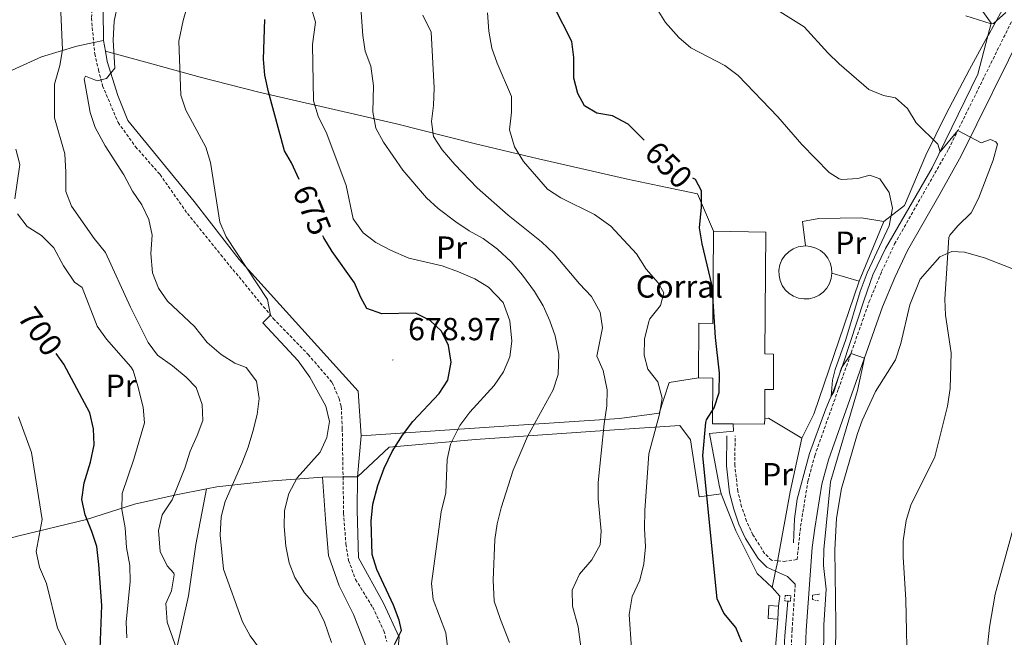
# Model space of a CAD drawing. Units: metres. Extents: x 620537 to 625044, y 4710577 to 4713626.
# Drawn here: x 621672 to 621981, y 4712948 to 4713141 of the extents above; entities that cross this region are included whole.
import ezdxf
from ezdxf.enums import TextEntityAlignment as Align

# ---------------------------------------------------------------- set-up
doc = ezdxf.new("R2010")
doc.units = ezdxf.units.M
doc.header["$MEASUREMENT"] = 0
doc.linetypes.add('TRAZOS', pattern=[0.75, 0.5, -0.25])
doc.linetypes.add('TRAZOSX2', pattern=[1.5, 1, -0.5])
for name, color, linetype, lineweight in [('Carátula', 7, 'Continuous', 5), ('Level 15', 1, 'Continuous', 0), ('Level 16', 5, 'Continuous', 0), ('Level 19', 19, 'Continuous', 0), ('Level 20', 19, 'Continuous', 0), ('Level 21', 19, 'Continuous', 0), ('Level 36', 19, 'Continuous', 0), ('Level 37', 92, 'Continuous', 0), ('Level 4', 36, 'Continuous', 30), ('Level 41', 39, 'Continuous', 0), ('Level 5', 36, 'Continuous', 0), ('Level 52', 1, 'Continuous', 13), ('Level 7', 19, 'Continuous', 0)]:
    doc.layers.add(name, color=color, linetype=linetype, lineweight=lineweight)
doc.styles.add('Arial', font='ARIAL.TTF', dxfattribs={"height": 0.2})

# ---------------------------------------------------------------- blocks, each defined once
blk = doc.blocks.new('5PATER')
at = {"layer": 'Carátula', "linetype": 'Continuous', "lineweight": 5}
h = blk.add_hatch(color=250, dxfattribs=at)
edge = h.paths.add_edge_path()
edge.add_ellipse((0, 0), major_axis=(-1.33, -1.34), ratio=0.999422, start_angle=0, end_angle=360)

msp = doc.modelspace()

# ---------------------------------------------------------------- linework, layer by layer
at = {"layer": 'Level 15', "linetype": 'Continuous', "lineweight": 13}
msp.add_line((621910.36, 4712957.35, 649.07), (621910.12, 4712953.27, 648.85), dxfattribs=at)
for points in [[(621885.23, 4713028.99, 652.27), (621885.36, 4713046.15, 652.5), (621889.72, 4713046.12, 653.03), (621889.94, 4713075.05, 653.41)], [(621889.94, 4713075.05, 653.41), (621906.38, 4713074.72, 653.11), (621906.09, 4713036.51, 652.72), (621908.83, 4713036.48, 650.6), (621908.75, 4713025.35, 651.13), (621906.09, 4713025.37, 653.71), (621906.02, 4713016.3, 653.08)], [(621896.14, 4713014.54, 653.05), (621889.58, 4713014.59, 653.11), (621889.69, 4713028.96, 652.34), (621885.23, 4713028.99, 652.27)], [(621906.02, 4713016.3, 653.08), (621906, 4713014.46, 652.95), (621896.14, 4713014.54, 653.05)], [(621910.12, 4712953.27, 648.85), (621907.09, 4712953.45, 648.92), (621907.33, 4712957.53, 649.15), (621910.36, 4712957.35, 649.07)]]:
    msp.add_polyline3d(points, dxfattribs=at)
at = {"layer": 'Level 16', "color": 5, "linetype": 'Continuous', "lineweight": 0, "ltscale": 0.5}
for points in [[(621976.11, 4713136.36, 635.55), (621977.14, 4713140.31, 634.99), (621970.86, 4713149.22, 634.26)], [(621915.02, 4712977.2, 645.73), (621915.34, 4712984.75, 645.42), (621916.24, 4712990.88, 645.39), (621920.09, 4713005.23, 645.18), (621925.17, 4713019.33, 645.12), (621927.91, 4713025.82, 644.94), (621930.52, 4713033.12, 644.81), (621937.27, 4713053.46, 644.11), (621939.96, 4713061.39, 643.51), (621943.97, 4713069.63, 643.26), (621958.65, 4713094.89, 640.59), (621972.97, 4713124.33, 637.24), (621976.11, 4713136.36, 635.55)], [(621890.8, 4712739.67, 663.37), (621892.9, 4712748.03, 662.36), (621895.53, 4712756.79, 661.7), (621897.14, 4712767.4, 660.87), (621900.49, 4712788.87, 658.53), (621903.16, 4712810.09, 656.16), (621904.17, 4712824.44, 655.28), (621904.96, 4712830.76, 654.88), (621906.62, 4712838.45, 654.55), (621909, 4712846.16, 653.91), (621916.34, 4712864.49, 652.3), (621917.86, 4712869.94, 651.99), (621918.17, 4712874.64, 651.69), (621917.43, 4712884.14, 650.96), (621914.16, 4712902.76, 649.71), (621912.65, 4712913.44, 648.98), (621911.69, 4712923.29, 648.25), (621911.56, 4712931.17, 647.79), (621911.8, 4712938.65, 647.22), (621912.36, 4712948.03, 646.67), (621913.26, 4712958.93, 646.48)]]:
    msp.add_polyline3d(points, dxfattribs=at)
at = {"layer": 'Level 16', "color": 1, "linetype": 'Continuous', "lineweight": 13, "ltscale": 0.5}
for points in [[(621927.12, 4713061.84, 649.99), (621926.9, 4713060.19, 649.99), (621926.36, 4713058.62, 649.99), (621925.52, 4713057.18, 650), (621924.41, 4713055.94, 650), (621923.08, 4713054.95, 650.02), (621921.58, 4713054.24, 650.03), (621919.96, 4713053.85, 650.04), (621918.3, 4713053.78, 650.06), (621916.66, 4713054.04, 650.07), (621915.1, 4713054.63, 650.09), (621913.69, 4713055.51, 650.1), (621912.49, 4713056.66, 650.11), (621911.53, 4713058.02, 650.12), (621910.87, 4713059.55, 650.13), (621910.52, 4713061.17, 650.14), (621910.5, 4713062.83, 650.14), (621910.82, 4713064.47, 650.14), (621911.45, 4713066.01, 650.13), (621912.37, 4713067.39, 650.13), (621913.56, 4713068.56, 650.12), (621914.95, 4713069.47, 650.11), (621916.49, 4713070.09, 650.09), (621918.8, 4713070.42, 650.07)], [(621918.8, 4713070.42, 650.07), (621920.45, 4713070.25, 650.06), (621922.04, 4713069.76, 650.04), (621923.5, 4713068.96, 650.03), (621924.77, 4713067.89, 650.01), (621925.8, 4713066.59, 650), (621926.56, 4713065.1, 649.99), (621927, 4713063.5, 649.99), (621927.12, 4713061.84, 649.99)]]:
    msp.add_polyline3d(points, dxfattribs=at)
at = {"layer": 'Level 20', "color": 19, "linetype": 'Continuous', "lineweight": 0, "ltscale": 0.5}
for p, q in [((621695.3, 4713134.24, 686.55), (621698.4, 4713134.87, 686.31)), ((621698.4, 4713134.87, 686.31), (621698.97, 4713131.57, 685.94)), ((621943.38, 4713078.12, 645.88), (621935.65, 4713059.32, 646.87)), ((621935.65, 4713059.32, 646.87), (621927.12, 4713061.84, 649.15)), ((621778.14, 4712997.98, 677.6), (621779.33, 4713010.78, 678.76)), ((621767.19, 4712997.8, 679.55), (621773.61, 4712997.91, 678.41)), ((621773.61, 4712997.91, 678.41), (621778.14, 4712997.98, 677.6)), ((621910.1, 4712971.58, 647.02), (621909.41, 4712968.36, 647.18)), ((621909.41, 4712968.36, 647.18), (621908.31, 4712963.23, 647.43))]:
    msp.add_line(p, q, dxfattribs=at)
for points in [[(621952.65, 4713309.18, 646.59), (621971.77, 4713300.04, 639.62), (621987.9, 4713292.83, 634.03), (622000.1, 4713287.19, 630.26), (622016.8, 4713278.27, 624.66), (622033.7, 4713271.43, 623.44), (622046.38, 4713266.16, 621.8), (622038.58, 4713248.5, 622.47), (622026.47, 4713226.04, 623.57), (622018.82, 4713213.74, 625.27), (622008.95, 4713199.28, 627.03), (622000.59, 4713185.76, 629.1), (621994.3, 4713172.33, 631.17), (621983.53, 4713149.83, 633.91), (621976.56, 4713137.18, 635.92), (621976.11, 4713136.36, 636.09)], [(621698.4, 4713134.87, 686.31), (621698.24, 4713144.42, 687.1), (621699.02, 4713152.95, 687.7), (621700.68, 4713159.18, 688.13), (621704.17, 4713165.39, 688.8), (621727.93, 4713197.41, 692.63), (621731.94, 4713208.67, 693.48), (621735.35, 4713219.56, 694.58), (621737.22, 4713232.13, 695.67), (621740.17, 4713248.85, 697.01), (621743.18, 4713273.17, 698.97), (621747.85, 4713301.96, 701.65), (621748.46, 4713305.56, 702.04)], [(621623.12, 4713086.79, 705.3), (621623.85, 4713105.54, 703.58), (621642.21, 4713113.57, 699.33), (621667.35, 4713124.51, 695.31), (621678.95, 4713129.81, 691.84), (621689.97, 4713133.15, 686.97), (621695.3, 4713134.24, 686.55)], [(621976.11, 4713136.36, 636.09), (621970.29, 4713125.76, 638.23), (621962.86, 4713111.64, 639.81), (621956.61, 4713098.88, 641.27), (621949.93, 4713083.14, 643.22), (621943.38, 4713078.12, 645.88)], [(621698.97, 4713131.57, 685.94), (621699.54, 4713128.32, 685.58), (621702.88, 4713117.66, 684.24), (621706.05, 4713109.8, 683.57), (621726.85, 4713084.4, 681.44), (621740.96, 4713066.13, 680.35), (621778.38, 4713024.82, 679.44), (621779.33, 4713010.78, 678.76)], [(621698.97, 4713131.57, 685.94), (621711.63, 4713128.12, 681.99), (621728.74, 4713123.35, 678.64), (621747.13, 4713118.72, 675.72), (621790.37, 4713108.77, 663.67), (621814.82, 4713102.54, 657.47), (621835.03, 4713097.76, 653.82), (621862.89, 4713091.33, 652.3), (621872.9, 4713089.26, 651.36), (621884.93, 4713086.76, 650.23), (621889.94, 4713075.05, 650.11)], [(621730.72, 4712994.14, 686.76), (621721.22, 4712992.31, 689.53), (621708.13, 4712989.35, 693.06), (621693.05, 4712984.55, 700.18), (621671.41, 4712979.33, 706.14), (621647.67, 4712972.73, 714.35), (621621.63, 4712964.83, 726.16), (621621.11, 4712978.27, 724.39), (621621.97, 4713014.97, 714.66), (621621.95, 4713027.93, 711.68), (621622.13, 4713042.9, 708.82), (621621.98, 4713048.19, 709.97), (621621.98, 4713063.04, 709.61), (621622.62, 4713072.48, 708.69), (621623.06, 4713082.65, 705.65), (621623.12, 4713086.79, 705.3)], [(621918.8, 4713070.42, 649.15), (621917.88, 4713078.07, 648.39), (621923.04, 4713079.07, 646.72), (621936.42, 4713079.23, 645.88), (621943.38, 4713078.12, 645.88)], [(621935.65, 4713059.32, 646.11), (621921.42, 4713017.65, 647.25), (621917.65, 4713010.11, 647.55)], [(621779.33, 4713010.78, 678.76), (621827.23, 4713014.05, 665.86), (621860.47, 4713016.29, 657.77), (621872.86, 4713017.89, 656), (621876.05, 4713027.56, 653.69), (621885.23, 4713028.99, 651.87)], [(621892.36, 4712992.63, 649.01), (621885.44, 4712991.67, 650.71), (621882.71, 4713009.51, 652.05), (621879.35, 4713014.08, 653.15), (621858.81, 4713012.65, 658.99), (621815.23, 4713009.69, 668.42), (621788.13, 4713007.24, 675.35), (621778.14, 4712997.98, 677.6)], [(621896.14, 4713014.54, 649.62), (621896.18, 4713012.29, 649.68), (621888.71, 4713011.56, 649.98), (621891.77, 4712995.36, 649.37), (621892.36, 4712992.63, 649.01)], [(621917.65, 4713010.11, 647.55), (621907.2, 4713016.32, 649.3), (621906.02, 4713016.3, 649.15)], [(621917.65, 4713010.11, 647.55), (621913.97, 4712993.26, 647), (621910.18, 4712971.96, 647), (621910.1, 4712971.58, 647.02)], [(621778.14, 4712997.98, 677.6), (621778.07, 4712987.51, 676.57), (621778.49, 4712972.49, 676.14), (621786.33, 4712958.26, 675.71), (621791.25, 4712947.57, 674.86), (621790.01, 4712934.34, 674.38), (621788.97, 4712912.24, 674.25), (621789.2, 4712908.77, 674.25), (621794.43, 4712894.13, 673.95), (621807.43, 4712869.64, 673.28), (621823.96, 4712855.55, 672.85), (621837.33, 4712845.48, 672.73), (621848.67, 4712829.18, 671.88), (621865.47, 4712802.43, 670.97), (621869.09, 4712796.96, 670.3), (621875.76, 4712775.71, 668.66), (621886.7, 4712739.55, 667.02)], [(621767.19, 4712997.8, 679.55), (621750.05, 4712996.61, 682.41), (621733.96, 4712994.76, 685.82), (621730.72, 4712994.14, 686.76)], [(621879.48, 4712738.22, 667.93), (621872.72, 4712745.9, 671.1), (621867.79, 4712768.39, 672.13), (621865.4, 4712773.16, 672.98), (621861.7, 4712787.77, 673.22), (621856.97, 4712797.61, 673.04), (621839.48, 4712825.56, 674.38), (621836.62, 4712829.53, 674.5), (621827.79, 4712837.48, 675.54), (621815, 4712849.5, 675.05), (621803.29, 4712858.62, 674.68), (621797.36, 4712867.59, 674.68), (621790.9, 4712879.59, 675.23), (621786.54, 4712889.26, 676.33), (621783.13, 4712897.35, 676.21), (621781.11, 4712912.84, 676.33), (621781.09, 4712928.9, 676.33), (621781.69, 4712936.88, 677.3), (621780.58, 4712945.38, 677.91), (621776.84, 4712954.69, 677.85), (621772.43, 4712963.75, 676.88), (621769.05, 4712973.25, 676.88), (621768.16, 4712983.21, 677.36), (621767.19, 4712997.8, 679.55)], [(621674.12, 4712523.63, 705.19), (621668.72, 4712531.07, 709.01), (621642.13, 4712568.24, 721.85), (621645.65, 4712584.18, 724.47), (621649.59, 4712603.48, 724.28), (621652.57, 4712618.43, 723.01), (621661.9, 4712632.64, 722.09), (621671.96, 4712649.84, 722.58), (621678.05, 4712660.89, 722.64), (621684.24, 4712680.4, 721.97), (621690.56, 4712700.04, 721.97), (621693.14, 4712716.69, 722.76), (621696.08, 4712738.52, 721.36), (621698.86, 4712757.86, 717.71), (621702.78, 4712779.16, 712.18), (621705.19, 4712795.5, 709.07), (621708.47, 4712821.78, 704.21), (621711.03, 4712847.99, 702.99), (621714.42, 4712890.39, 699.28), (621718.52, 4712918.57, 694.35), (621721.28, 4712943.75, 689.66), (621725.08, 4712960.54, 688.2), (621727.43, 4712976.71, 687.17), (621730.72, 4712994.14, 686.76)], [(621892.36, 4712992.63, 649.01), (621896.93, 4712981.02, 648.28), (621903.66, 4712967.56, 647.61), (621908.31, 4712963.23, 647.61)], [(621908.31, 4712963.23, 647.43), (621910.79, 4712960.47, 647.31), (621910.36, 4712957.35, 647.61)], [(621910.12, 4712953.27, 648.34), (621909.31, 4712943.16, 648.4), (621908.4, 4712927.93, 649.31), (621907.86, 4712916.48, 651.69), (621907.01, 4712904.91, 654.55), (621906.58, 4712894.25, 656.01), (621906.62, 4712887.92, 656.25), (621915.09, 4712875.83, 653.69), (621908.13, 4712854.72, 655.7), (621902.21, 4712833.27, 656.8), (621895.63, 4712792.76, 661), (621893.17, 4712775.99, 663), (621890.76, 4712759.4, 665.86), (621886.7, 4712739.55, 667.02)]]:
    msp.add_polyline3d(points, dxfattribs=at)
at = {"layer": 'Level 21', "color": 19, "linetype": 'TRAZOSX2', "lineweight": 0}
for points in [[(621745.97, 4713305.51, 701.98), (621743.74, 4713292.84, 700.75), (621740.71, 4713273.44, 698.77), (621738.9, 4713257.53, 697.56), (621735.3, 4713235.63, 696.11), (621730.6, 4713214.13, 693.83), (621725.76, 4713201.28, 692.46), (621720.38, 4713191.15, 691.78), (621713.39, 4713183.18, 690.79), (621702.75, 4713167.86, 688.89), (621697.59, 4713159.81, 687.97), (621695.63, 4713153.14, 687.52), (621695.05, 4713147.59, 686.6), (621694.59, 4713141.93, 686.45), (621695.3, 4713134.24, 686.03)], [(621910.1, 4712971.58, 646.35), (621912.11, 4712971.4, 645.92), (621916.18, 4712971.98, 646.09), (621917.28, 4712982.44, 645.67), (621919.6, 4712996.54, 645.57), (621921.71, 4713004.58, 645.41), (621929.19, 4713025.54, 645.34), (621938.83, 4713052.93, 644.53), (621942.74, 4713062.35, 643.98), (621946.83, 4713071.07, 643.26), (621963.78, 4713100.81, 640.77), (621983.49, 4713140.76, 635.58)], [(621695.3, 4713134.24, 686.03), (621695.63, 4713130.69, 685.84), (621696.8, 4713125.72, 685.62), (621698.1, 4713120.69, 684.78), (621702.98, 4713109.15, 683.33), (621708.45, 4713101.57, 682.8), (621716.14, 4713092.81, 682.04), (621724.74, 4713080.6, 680.98), (621735.23, 4713067.62, 680.37), (621751.68, 4713047.63, 679.99), (621762.64, 4713036.37, 679.23), (621770.2, 4713027.55, 679.23), (621772.35, 4713022.53, 679.23), (621773.06, 4713019.99, 679.08), (621773.36, 4713013.11, 678.39), (621773.61, 4712997.91, 677.7)], [(621910.1, 4712971.58, 646.35), (621908.15, 4712971.76, 646.77), (621905.98, 4712973.91, 647.14), (621902.3, 4712979.77, 647.5), (621900.35, 4712984.06, 647.89), (621898.77, 4712988.54, 648.27), (621897.57, 4712993.41, 648.61), (621896.64, 4713001.57, 649.24), (621896.72, 4713010.79, 649.57)], [(621773.61, 4712997.91, 677.7), (621773.63, 4712996.45, 677.63), (621773.79, 4712986.53, 676.79), (621774.49, 4712976.87, 676.03), (621775.37, 4712971.71, 676.03), (621777.54, 4712965.72, 676.03), (621782.91, 4712956.99, 675.81), (621786.44, 4712949.62, 675.43), (621787.34, 4712946.29, 675.04)], [(621915.63, 4712964.25, 646.35), (621914.61, 4712949.93, 646.83), (621913.87, 4712933.53, 647.91), (621913.89, 4712923.23, 648.76), (621914.5, 4712913.05, 649.58), (621916.11, 4712899.88, 650.5), (621919.69, 4712877.62, 651.97), (621919.64, 4712869.56, 652.41), (621917.61, 4712860.98, 653.11), (621910.45, 4712842.4, 654.5), (621908.91, 4712837.35, 654.89), (621907.78, 4712832.09, 655.23), (621904.06, 4712802.18, 657.66), (621902.29, 4712787.49, 659.37), (621895.66, 4712749.43, 662.87), (621893.54, 4712742.37, 663.31), (621890.74, 4712734.17, 664.33), (621887.44, 4712727.57, 665.64), (621885.72, 4712724.81, 666.11)]]:
    msp.add_polyline3d(points, dxfattribs=at)
at = {"layer": 'Level 21', "color": 19, "linetype": 'Continuous', "lineweight": 0}
for points in [[(621987.49, 4713138.71, 635.58), (621967.75, 4713098.71, 640.77), (621961.08, 4713086.92, 641.55), (621950.82, 4713069, 643.26), (621946.85, 4713060.54, 643.98), (621943.03, 4713051.32, 644.53), (621933.42, 4713024.04, 645.34), (621926.01, 4713003.25, 645.41), (621924, 4712995.6, 645.57), (621921.72, 4712981.79, 645.67), (621920.95, 4712975.78, 645.94), (621919.09, 4712949.67, 646.83), (621918.36, 4712933.43, 647.91), (621918.38, 4712923.37, 648.76), (621918.98, 4712913.46, 649.58), (621920.56, 4712900.51, 650.5), (621922.86, 4712886.19, 651.44)], [(621909.41, 4712968.36, 646.64), (621906.66, 4712969.58, 646.77), (621903.94, 4712972.27, 647.14), (621900, 4712978.54, 647.5), (621897.94, 4712983.09, 647.89), (621896.28, 4712987.79, 648.27), (621895.01, 4712992.95, 648.61), (621894.04, 4713001.43, 649.24), (621894.12, 4713010.81, 649.57)], [(621915.63, 4712964.25, 646.35), (621913.15, 4712966.7, 646.47), (621909.41, 4712968.36, 646.64)]]:
    msp.add_polyline3d(points, dxfattribs=at)
at = {"layer": 'Level 21', "color": 1, "linetype": 'TRAZOS', "lineweight": 0}
for points in [[(621922.96, 4712959.01, 645.48), (621921.01, 4712959.44, 646.33), (621921.01, 4712960.85, 646.33), (621923.34, 4712961.15, 645.33)], [(621913.26, 4712958.93, 646.67), (621914.13, 4712958.89, 646.67), (621914.22, 4712960.64, 646.67), (621912.42, 4712960.74, 646.67), (621912.33, 4712958.98, 646.67), (621913.26, 4712958.93, 646.67)]]:
    msp.add_polyline3d(points, dxfattribs=at)
at = {"layer": 'Level 36', "color": 92, "linetype": 'Continuous', "lineweight": 0}
msp.add_polyline3d([(621928.07, 4712921.75, 644.42), (621928.32, 4712951.75, 643.94), (621928, 4712975.05, 643.27), (621928.57, 4712984.92, 642.78), (621930.12, 4712994.25, 642.78), (621935.19, 4713011.56, 642.84), (621936.65, 4713015.66, 643.03), (621940.76, 4713024.73, 642.9), (621947.05, 4713034.69, 642.36), (621948.79, 4713039.77, 641.87), (621951.57, 4713051.92, 641.87), (621954.79, 4713060.01, 641.32), (621961, 4713066.98, 640.47), (621964.81, 4713068.69, 639.74), (621968.77, 4713068.45, 639.07), (621975, 4713066.72, 638.16), (621985.54, 4713062.64, 634.69)], dxfattribs=at)
at = {"layer": 'Level 4', "color": 36, "linetype": 'Continuous', "lineweight": 30}
for points in [[(621868.18, 4713103.56, 650.01), (621863.15, 4713108.6, 650.01), (621858.24, 4713111.29, 650.01), (621853.31, 4713112.04, 650.01), (621849.38, 4713114.36, 650.01), (621847.32, 4713118.27, 650.01), (621846.05, 4713123.11, 650.01), (621846.06, 4713129.59, 650.01), (621845.42, 4713134.55, 650.01), (621839.94, 4713145.48, 650.01)], [(621759.85, 4713091.3, 675.01), (621757.42, 4713096.54, 675.01), (621755.25, 4713100.3, 675.01), (621750.19, 4713118.83, 675.01), (621749.09, 4713124.06, 675.01), (621748.67, 4713129.04, 675.01), (621749.09, 4713141.48, 675.01)], [(621891.8, 4713030.49, 650.01), (621890.52, 4713041.67, 650.01), (621889.57, 4713057.89, 650.01), (621886.34, 4713071.1, 650.01), (621885.55, 4713076.05, 650.01), (621886.16, 4713082.59, 650.01), (621886.22, 4713087.7, 650.01), (621884.27, 4713091.22, 650.01), (621883.48, 4713091.72, 650.01)], [(621789.72, 4712945.33, 675.01), (621791.93, 4712949.7, 675.01), (621791.2, 4712953, 675.01), (621789.43, 4712957.68, 675.01), (621784.18, 4712968.81, 675.01), (621782.74, 4712973.59, 675.01), (621782.4, 4712984, 675.01), (621782.95, 4712989.32, 675.01), (621784.58, 4712995.25, 675.01), (621786.51, 4713000.63, 675.01), (621789.02, 4713005.85, 675.01), (621792.24, 4713010.98, 675.01), (621795.56, 4713015.28, 675.01), (621803.77, 4713024.08, 675.01), (621806.53, 4713028.26, 675.01), (621807.6, 4713033.93, 675.01), (621806.74, 4713039.12, 675.01), (621804.53, 4713043.61, 675.01), (621800.92, 4713047.01, 675.01), (621796.39, 4713049.33, 675.01), (621785.79, 4713049.05, 675.01), (621781.08, 4713050.76, 675.01), (621779.18, 4713054.25, 675.01), (621777.25, 4713058.87, 675.01), (621770.14, 4713068.66, 675.01), (621767.56, 4713072.95, 675.01), (621767.29, 4713073.59, 675.01)], [(621697.39, 4712943.99, 700.01), (621697.81, 4712957.58, 700.01), (621696.97, 4712970.47, 700.01), (621696.25, 4712976.05, 700.01), (621694.77, 4712980.83, 700.01), (621692.63, 4712985.97, 700.01), (621691.57, 4712990.87, 700.01), (621692.35, 4712996.1, 700.01), (621694.26, 4713002.5, 700.01), (621695.48, 4713007.98, 700.01), (621695.24, 4713012.97, 700.01), (621694.13, 4713018.07, 700.01), (621685.89, 4713033.3, 700.01), (621683.51, 4713036.64, 700.01)], [(621898.8, 4712946.01, 650.01), (621896.93, 4712950.65, 650.01), (621893.15, 4712955.12, 650.01), (621891.08, 4712959.69, 650.01), (621886.6, 4713004.56, 650.01), (621887.54, 4713015.03, 650.01), (621887.73, 4713015.88, 650.01), (621890.15, 4713019.62, 650.01), (621891.68, 4713024.4, 650.01), (621891.8, 4713030.49, 650.01)]]:
    msp.add_polyline3d(points, dxfattribs=at)
at = {"layer": 'Level 5', "color": 36, "linetype": 'Continuous', "lineweight": 0}
for points in [[(621701.95, 4713126.17, 685.01), (621701.47, 4713135.02, 685.01), (621701.71, 4713141.01, 685.01), (621702.89, 4713146.39, 685.01), (621705.28, 4713152.02, 685.01), (621708.26, 4713157.52, 685.01), (621720.36, 4713170.91, 685.01), (621725.1, 4713175.18, 685.01), (621728.48, 4713178.87, 685.01), (621737.18, 4713187.1, 685.01), (621750.18, 4713198.76, 685.01), (621753.96, 4713203.1, 685.01), (621756.5, 4713207.4, 685.01), (621760.56, 4713216.68, 685.01), (621770.06, 4713233.84, 685.01), (621772.45, 4713238.99, 685.01), (621773.98, 4713243.75, 685.01), (621780.74, 4713270.76, 685.01), (621785.8, 4713292.71, 685.01), (621786.08, 4713304.36, 685.01), (621786.47, 4713306.23, 685.01)], [(621825.92, 4712945.89, 665.01), (621823.01, 4712953.11, 665.01), (621821.11, 4712958.87, 665.01), (621820.76, 4712965.48, 665.01), (621821.23, 4712978.24, 665.01), (621822.04, 4712983.18, 665.01), (621823.29, 4712988.17, 665.01), (621827.01, 4713000.05, 665.01), (621831.51, 4713010.58, 665.01), (621839.6, 4713025.27, 665.01), (621841.19, 4713030.03, 665.01), (621841.32, 4713036.49, 665.01), (621840.25, 4713042.23, 665.01), (621838.59, 4713046.94, 665.01), (621836.41, 4713051.65, 665.01), (621833.68, 4713056.11, 665.01), (621830.01, 4713061.29, 665.01), (621826.39, 4713065.41, 665.01), (621822.14, 4713069.39, 665.01), (621817.65, 4713072.77, 665.01), (621813.24, 4713075.11, 665.01), (621809.01, 4713078, 665.01), (621803.53, 4713082.13, 665.01), (621799.82, 4713085.48, 665.01), (621792.4, 4713094.19, 665.01), (621786.35, 4713103.02, 665.01), (621783.91, 4713107.38, 665.01), (621783, 4713112.5, 665.01), (621783.19, 4713120.69, 665.01), (621782.36, 4713126.81, 665.01), (621780.53, 4713131.55, 665.01), (621779.87, 4713136.51, 665.01), (621778.63, 4713152.61, 665.01)], [(621806.52, 4712943.73, 670.01), (621805.84, 4712948.93, 670.01), (621801.89, 4712959.48, 670.01), (621801.43, 4712964.47, 670.01), (621804.41, 4712986.98, 670.01), (621805.92, 4712992.94, 670.01), (621806.29, 4713003.37, 670.01), (621807.34, 4713008.24, 670.01), (621810.29, 4713014.01, 670.01), (621813.39, 4713018.28, 670.01), (621821.05, 4713026.63, 670.01), (621823.95, 4713030.91, 670.01), (621826.01, 4713035.57, 670.01), (621826.62, 4713040.55, 670.01), (621825.99, 4713046.86, 670.01), (621823.84, 4713052.65, 670.01), (621819.33, 4713057.51, 670.01), (621815.02, 4713060.04, 670.01), (621809.86, 4713062.32, 670.01), (621804.76, 4713064.14, 670.01), (621794.31, 4713066.6, 670.01), (621788.47, 4713069.08, 670.01), (621783.86, 4713071.44, 670.01), (621779.95, 4713074.55, 670.01), (621776.83, 4713078.89, 670.01), (621774.56, 4713089.35, 670.01), (621768.51, 4713105.56, 670.01), (621765.84, 4713111.16, 670.01), (621764.35, 4713115.96, 670.01), (621763.99, 4713133.61, 670.01), (621764.92, 4713140.6, 670.01), (621762.21, 4713149.99, 670.01)], [(621770.01, 4712945.97, 680.01), (621767.71, 4712952.68, 680.01), (621765.41, 4712957.12, 680.01), (621761.48, 4712961.58, 680.01), (621758.43, 4712966.31, 680.01), (621756.67, 4712970.99, 680.01), (621755.67, 4712976.2, 680.01), (621755.15, 4712982.36, 680.01), (621755.25, 4712987.36, 680.01), (621756.57, 4712992.75, 680.01), (621759.23, 4712997.6, 680.01), (621766.41, 4713005.72, 680.01), (621768.52, 4713010.28, 680.01), (621769.37, 4713015.26, 680.01), (621768.17, 4713020.11, 680.01), (621763.2, 4713029.23, 680.01), (621759.51, 4713034.38, 680.01), (621748.42, 4713046.26, 680.01), (621750.81, 4713048.68, 680.01), (621749.88, 4713053.6, 680.01), (621736.88, 4713073.23, 680.01), (621734.93, 4713077.85, 680.01), (621731.98, 4713096.62, 680.01), (621730.54, 4713101.41, 680.01), (621724.21, 4713112.99, 680.01), (621722.7, 4713117.78, 680.01), (621722.05, 4713134.7, 680.01), (621723.45, 4713141.19, 680.01), (621725.23, 4713147.33, 680.01)], [(621959.4, 4713004.23, 640.01), (621963.47, 4713020.07, 640.01), (621964.26, 4713025.68, 640.01), (621964.62, 4713036.91, 640.01), (621962.76, 4713048.73, 640.01), (621962.57, 4713053.72, 640.01), (621963.87, 4713073.03, 640.01), (621964.14, 4713073.76, 640.01), (621966.67, 4713076.68, 640.01), (621970.89, 4713080.79, 640.01), (621973.12, 4713085.26, 640.01), (621977.72, 4713097.35, 640.01), (621979.07, 4713102.31, 640.01), (621978.6, 4713103.11, 640.01), (621976.94, 4713103.86, 640.01), (621973.98, 4713102.79, 640.01), (621966.67, 4713106.66, 640.01), (621961.13, 4713099.99, 640.01), (621960.41, 4713102.31, 640.01), (621953.58, 4713109.02, 640.01), (621950.88, 4713113.6, 640.01), (621947.09, 4713116.87, 640.01), (621943.32, 4713117.66, 640.01), (621938.67, 4713119.56, 640.01), (621929.38, 4713127.56, 640.01), (621925.8, 4713131.05, 640.01), (621918.43, 4713139.16, 640.01), (621903.83, 4713148.42, 640.01)], [(621723.97, 4713000.69, 690.01), (621725.59, 4713006.02, 690.01), (621727.85, 4713010.88, 690.01), (621729.6, 4713015.57, 690.01), (621729.34, 4713020.69, 690.01), (621727.46, 4713026.01, 690.01), (621724.34, 4713029.27, 690.01), (621720.04, 4713032.8, 690.01), (621715.37, 4713036.09, 690.01), (621712.42, 4713040.13, 690.01), (621706.91, 4713051.16, 690.01), (621699.02, 4713068.36, 690.01), (621695.42, 4713072.72, 690.01), (621688.37, 4713082.87, 690.01), (621686.54, 4713087.53, 690.01), (621686.59, 4713093.55, 690.01), (621686.2, 4713099.33, 690.01), (621683.05, 4713110.67, 690.01), (621683.05, 4713121.21, 690.01), (621684.68, 4713127.05, 690.01), (621685.54, 4713131.99, 690.01), (621684.96, 4713143.79, 690.01)], [(621864.15, 4712944.08, 655.01), (621863.49, 4712954.73, 655.01), (621864.38, 4712960.4, 655.01), (621866.81, 4712965.52, 655.01), (621868.11, 4712970.6, 655.01), (621868.61, 4712975.97, 655.01), (621868.29, 4712981.68, 655.01), (621868.41, 4712987.33, 655.01), (621869.6, 4713005.11, 655.01), (621873.01, 4713017.65, 655.01), (621873.83, 4713022.59, 655.01), (621872.41, 4713027.72, 655.01), (621869.27, 4713031.7, 655.01), (621868.18, 4713036.12, 655.01), (621868.24, 4713041.12, 655.01), (621869.63, 4713046.69, 655.01), (621869.99, 4713047.54, 655.01), (621873.33, 4713051.73, 655.01), (621874.34, 4713055.74, 655.01), (621872.58, 4713058.82, 655.01), (621868.76, 4713063.14, 655.01), (621865.72, 4713067.91, 655.01), (621857.69, 4713076.6, 655.01), (621852.57, 4713080.26, 655.01), (621842.02, 4713085.54, 655.01), (621837.81, 4713088.25, 655.01), (621830.27, 4713096.87, 655.01), (621827.46, 4713101.53, 655.01), (621825.9, 4713106.84, 655.01), (621826.54, 4713112.35, 655.01), (621826.51, 4713117.36, 655.01), (621822, 4713127.76, 655.01), (621820.32, 4713132.47, 655.01), (621819.42, 4713137.82, 655.01), (621818.97, 4713143.53, 655.01)], [(621924.37, 4712928.3, 645.01), (621924.57, 4712951.5, 645.01), (621925.29, 4712962.71, 645.01), (621924.48, 4712970.16, 645.01), (621924.55, 4712975.16, 645.01), (621926.64, 4712996.4, 645.01), (621935.14, 4713025.04, 645.01), (621937.34, 4713035.15, 645.01), (621933.12, 4713036.7, 645.01), (621930.14, 4713032.18, 645.01), (621927.75, 4713024.62, 645.01), (621926.84, 4713023.3, 645.01), (621927.32, 4713028.23, 645.01), (621928.17, 4713031.59, 645.01), (621931.54, 4713041.01, 645.01), (621935.95, 4713056.16, 645.01), (621938.19, 4713061.94, 645.01), (621945.11, 4713076.7, 645.01), (621946.14, 4713082.27, 645.01), (621945.13, 4713087.14, 645.01), (621942.19, 4713091.5, 645.01), (621939.01, 4713092.62, 645.01), (621935.27, 4713091.63, 645.01), (621930.26, 4713091.31, 645.01), (621929.44, 4713091.49, 645.01), (621926.24, 4713093.43, 645.01), (621917.63, 4713102.2, 645.01), (621910.13, 4713110.94, 645.01), (621897.66, 4713123.93, 645.01), (621893.52, 4713127.07, 645.01), (621882.86, 4713132.64, 645.01), (621879.05, 4713135.87, 645.01), (621874.9, 4713140.5, 645.01), (621872.23, 4713144.73, 645.01)], [(621981.74, 4713143.66, 635.01), (621977.82, 4713140.18, 635.01), (621977.1, 4713140.17, 635.01), (621969.13, 4713142.62, 635.01)], [(621848.26, 4712944.62, 660.01), (621847.44, 4712950.81, 660.01), (621845.66, 4712957.37, 660.01), (621845.59, 4712962.38, 660.01), (621847.87, 4712967.43, 660.01), (621851.75, 4712971.88, 660.01), (621854.35, 4712976.59, 660.01), (621854.67, 4712980.93, 660.01), (621853.74, 4712991.02, 660.01), (621853.75, 4712996.19, 660.01), (621855.59, 4713014.53, 660.01), (621856.47, 4713020.24, 660.01), (621856.54, 4713025.24, 660.01), (621855.32, 4713031.27, 660.01), (621853.28, 4713035.86, 660.01), (621855.05, 4713044.66, 660.01), (621854.36, 4713049.59, 660.01), (621851.67, 4713054.55, 660.01), (621847.85, 4713058.56, 660.01), (621839.92, 4713067.97, 660.01), (621835.96, 4713071.75, 660.01), (621825.51, 4713080.1, 660.01), (621815.68, 4713088.65, 660.01), (621808.7, 4713095.94, 660.01), (621804.78, 4713100.6, 660.01), (621802.02, 4713104.75, 660.01), (621801.42, 4713109.5, 660.01), (621802.02, 4713114.46, 660.01), (621802.23, 4713120.01, 660.01), (621801.33, 4713137.56, 660.01), (621798.69, 4713142.8, 660.01)], [(621751.45, 4712938.5, 685.01), (621744.42, 4712948.02, 685.01), (621742.02, 4712952.45, 685.01), (621736.1, 4712969.01, 685.01), (621735.06, 4712979.58, 685.01), (621735.35, 4712985.35, 685.01), (621736.58, 4712990.2, 685.01), (621741.79, 4713002.15, 685.01), (621743.8, 4713007.3, 685.01), (621745.28, 4713012.14, 685.01), (621746.6, 4713017.52, 685.01), (621747.26, 4713022.48, 685.01), (621746.38, 4713027.93, 685.01), (621743.15, 4713032.21, 685.01), (621739.58, 4713033.61, 685.01), (621735.38, 4713036.32, 685.01), (621730.95, 4713040.15, 685.01), (621726.93, 4713045.09, 685.01), (621718.52, 4713053.03, 685.01), (621715.66, 4713057.13, 685.01), (621713.75, 4713061.96, 685.01), (621713.26, 4713068.09, 685.01), (621713.71, 4713073.84, 685.01), (621712.63, 4713078.72, 685.01), (621710.44, 4713083.29, 685.01), (621707.51, 4713087.59, 685.01), (621704.78, 4713092.77, 685.01), (621698.95, 4713101.87, 685.01), (621695.73, 4713107.57, 685.01), (621694.15, 4713112.32, 685.01), (621692.3, 4713122.85, 685.01), (621692.69, 4713123.73, 685.01), (621696.37, 4713122.19, 685.01), (621699.33, 4713122.96, 685.01), (621701.95, 4713126.17, 685.01)], [(621670.54, 4713085.2, 695.01), (621672.16, 4713095.98, 695.01), (621670.87, 4713100.8, 695.01)], [(621705.73, 4712947.38, 695.01), (621705.51, 4712952.37, 695.01), (621706.76, 4712965.11, 695.01), (621706.61, 4712970.11, 695.01), (621705.58, 4712975.76, 695.01), (621705.17, 4712981.93, 695.01), (621704.15, 4712987.7, 695.01), (621704.28, 4712992.72, 695.01), (621707.88, 4713003.44, 695.01), (621711.21, 4713014.84, 695.01), (621710.86, 4713019.82, 695.01), (621709.12, 4713026.44, 695.01), (621707.68, 4713031.27, 695.01), (621706.93, 4713032.49, 695.01), (621699.34, 4713041.12, 695.01), (621696.41, 4713045.18, 695.01), (621691.73, 4713057.36, 695.01), (621689.32, 4713059.07, 695.01), (621685.78, 4713064.22, 695.01), (621682.81, 4713069.87, 695.01), (621678.9, 4713073.65, 695.01), (621674.43, 4713076.55, 695.01), (621671.43, 4713080.54, 695.01)], [(621686.76, 4712944.86, 705.01), (621683.99, 4712950.46, 705.01), (621680.5, 4712964.43, 705.01), (621678.32, 4712969.55, 705.01), (621677.21, 4712974.47, 705.01), (621679.15, 4712984.56, 705.01), (621675.74, 4713005.63, 705.01), (621671.66, 4713016.81, 705.01)], [(621987.46, 4712857.62, 640.01), (621979.93, 4712868.19, 640.01), (621975.87, 4712877.47, 640.01), (621974.23, 4712883.48, 640.01), (621972.43, 4712888.14, 640.01), (621969.37, 4712893.97, 640.01), (621963.09, 4712903.98, 640.01), (621956.18, 4712912.78, 640.01), (621953.76, 4712917.2, 640.01), (621951.31, 4712929.86, 640.01), (621950.81, 4712934.84, 640.01), (621950.34, 4712959.3, 640.01), (621949.54, 4712972.87, 640.01), (621949.55, 4712977.87, 640.01), (621950.43, 4712984.27, 640.01), (621951.9, 4712989.05, 640.01), (621959.4, 4713004.23, 640.01)], [(621723.84, 4712936.92, 690.01), (621718.38, 4712952.36, 690.01), (621717.95, 4712958.19, 690.01), (621719.78, 4712962.17, 690.01), (621720.6, 4712967.16, 690.01), (621720.47, 4712967.68, 690.01), (621718.34, 4712970.03, 690.01), (621716.17, 4712974.54, 690.01), (621715.63, 4712981.13, 690.01), (621716.78, 4712986, 690.01), (621720, 4712990.7, 690.01), (621723.97, 4713000.69, 690.01)], [(621982.93, 4712915.76, 635.01), (621980.78, 4712921.22, 635.01), (621976.37, 4712939.44, 635.01), (621976.07, 4712945.81, 635.01), (621976.61, 4712950.78, 635.01), (621978.44, 4712961.12, 635.01), (621984.42, 4712983.14, 635.01)]]:
    msp.add_polyline3d(points, dxfattribs=at)
at = {"layer": 'Level 52', "color": 1, "linetype": 'Continuous', "lineweight": 13}
for points in [[(621906.02, 4713016.3, 653.08), (621906, 4713014.46, 652.95), (621896.14, 4713014.54, 653.05), (621889.58, 4713014.59, 653.11), (621889.69, 4713028.96, 652.34), (621885.23, 4713028.99, 652.27), (621885.36, 4713046.15, 652.5), (621889.72, 4713046.12, 653.03), (621889.94, 4713075.05, 653.41), (621906.38, 4713074.72, 653.11), (621906.09, 4713036.51, 652.72), (621908.83, 4713036.48, 650.6), (621908.75, 4713025.35, 651.13), (621906.09, 4713025.37, 653.71), (621906.02, 4713016.3, 653.08)], [(621910.12, 4712953.27, 648.85), (621907.09, 4712953.45, 648.92), (621907.33, 4712957.53, 649.15), (621910.36, 4712957.35, 649.07), (621910.12, 4712953.27, 648.85)]]:
    msp.add_polyline3d(points, close=True, dxfattribs=at)

# ---------------------------------------------------------------- block references
at = {"layer": 'Level 7', "color": 19, "linetype": 'Continuous', "lineweight": 0, "xscale": 0.1000007614726202, "yscale": 0.1000007614726202}
msp.add_blockref('5PATER', (621789.26, 4713034.63, 678.98), dxfattribs=at)

# ---------------------------------------------------------------- texts
at = {"layer": 'Level 19', "color": 19, "linetype": 'Continuous', "lineweight": 0, "style": 'Arial'}
msp.add_text('Corral', height=7, dxfattribs=at).set_placement((621879.24, 4713057.68, 655.49), align=Align.MIDDLE_CENTER)
at = {"layer": 'Level 37', "color": 92, "linetype": 'Continuous', "lineweight": 0, "style": 'Arial'}
for p in [(621807.7, 4713069.88, 668.09), (621933.02, 4713071.43, 646.3), (621703.92, 4713026.54, 697.25), (621910.04, 4712998.76, 647.3)]:
    msp.add_text('Pr', height=7, dxfattribs=at).set_placement(p, align=Align.MIDDLE_CENTER)
at = {"layer": 'Level 41', "color": 39, "linetype": 'Continuous', "lineweight": 0, "style": 'Arial'}
for s, rotation, p in [('650', -45.0651, (621875.86, 4713095.87, 650.01)), ('675', -67.3995, (621763.9, 4713081.72, 675.01)), ('700', -54.4326, (621678.53, 4713043.6, 700.01))]:
    msp.add_text(s, height=7, rotation=rotation, dxfattribs=at).set_placement(p, align=Align.MIDDLE_CENTER)
at = {"layer": 'Level 41', "color": 19, "linetype": 'Continuous', "lineweight": 0, "style": 'Arial'}
msp.add_text('678.97', height=7, dxfattribs=at).set_placement((621794.03, 4713038.63, 678.98), align=Align.BOTTOM_LEFT)

doc.saveas('drawing.dxf')
